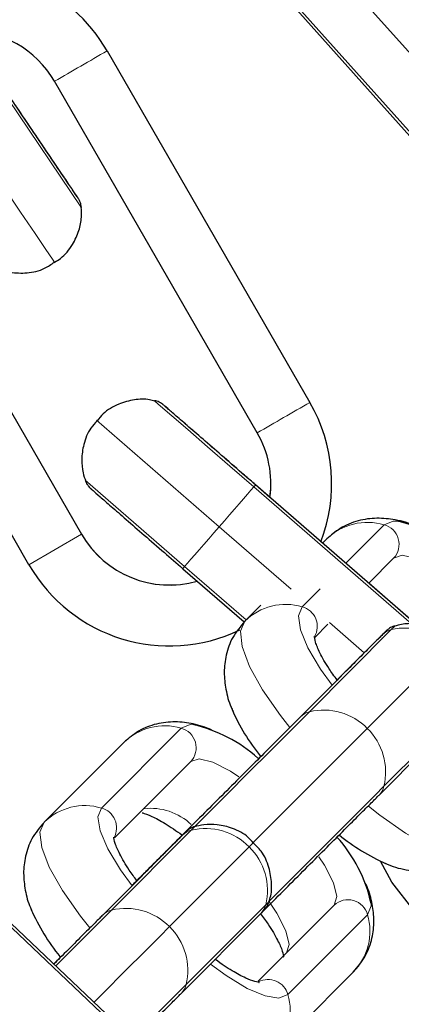
# Model space of a CAD drawing. Units: millimetres. Extents: x 1 to 203, y 1 to 174.
# Drawn here: x 134 to 134, y 106 to 107 of the extents above; entities that cross this region are included whole.
import ezdxf

# ---------------------------------------------------------------- set-up
doc = ezdxf.new("R2010")
doc.units = ezdxf.units.MM

msp = doc.modelspace()

# ---------------------------------------------------------------- linework, layer by layer
at = {"color": 8, "linetype": 'Continuous', "lineweight": 18}
for p, q in [((134.34609, 107.07926), (134.61268, 106.78105)), ((134.30735, 107.04464), (134.57394, 106.74643)), ((134.05269, 106.9189), (134.12547, 106.81122)), ((134.12902, 106.54302), (134.2272, 106.45776)), ((134.45085, 106.40126), (134.29532, 106.53625)), ((134.26126, 106.497), (134.33218, 106.43544)), ((134.38599, 106.4611), (134.42384, 106.49902)), ((134.07365, 106.45961), (134.12562, 106.48959)), ((134.12562, 106.48959), (134.12562, 106.48964)), ((134.2272, 106.45776), (134.28775, 106.40522)), ((134.34312, 106.41816), (134.36072, 106.43579)), ((134.36991, 106.4027), (134.40435, 106.37281)), ((134.431, 106.39564), (134.35028, 106.31478)), ((134.48808, 106.37923), (134.40735, 106.29837)), ((134.42376, 106.2413), (134.50449, 106.32216)), ((134.14517, 106.21988), (134.22373, 106.29857)), ((134.29457, 106.18555), (134.40735, 106.29837)), ((134.20002, 105.96577), (133.90981, 106.24105)), ((134.23372, 106.19803), (134.15516, 106.11934)), ((134.29085, 106.18166), (134.21228, 106.10297)), ((134.10014, 106.06429), (134.15516, 106.11934)), ((134.22865, 106.04585), (134.30721, 106.12455)), ((134.29977, 106.04921), (134.3746, 106.12418)), ((134.40758, 106.11473), (134.32902, 106.03603))]:
    msp.add_line(p, q, dxfattribs=at)
at = {"color": 7, "linetype": 'Continuous'}
for p, q in [((134.30536, 107.04286), (134.57195, 106.74465)), ((134.15078, 106.96602), (134.35078, 106.61961)), ((134.29882, 106.5896), (134.09882, 106.936)), ((133.92562, 106.83605), (134.12562, 106.48964)), ((133.92562, 106.836), (134.12562, 106.48959)), ((134.07365, 106.45961), (133.87365, 106.80602)), ((134.31129, 106.52602), (134.29708, 106.53836)), ((134.45499, 106.40122), (134.29708, 106.53828)), ((134.36347, 106.48074), (134.36162, 106.48234)), ((134.36742, 106.48502), (134.36329, 106.48089)), ((134.43332, 106.46606), (134.4087, 106.4414)), ((134.22545, 106.45574), (134.28598, 106.40321)), ((134.44811, 106.40728), (134.40874, 106.44145)), ((134.30238, 106.41987), (134.28669, 106.40416)), ((134.36852, 106.40116), (134.35545, 106.38807)), ((134.42232, 106.39075), (134.3416, 106.30989)), ((134.41889, 106.23264), (134.49962, 106.3135)), ((134.16722, 106.2845), (134.08866, 106.2058)), ((134.23318, 106.2656), (134.15812, 106.19041)), ((134.30249, 106.27097), (134.29976, 106.26823)), ((134.20187, 105.96772), (133.91165, 106.24299)), ((134.17231, 105.99584), (133.92219, 106.23308)), ((134.22503, 106.19312), (134.14646, 106.11443)), ((134.22482, 106.19322), (134.17895, 106.14727)), ((134.32754, 106.07712), (134.3746, 106.12418)), ((134.22376, 106.03718), (134.30232, 106.11587)), ((134.10501, 106.07316), (134.09809, 106.06624)), ((134.32754, 106.07712), (134.29973, 106.04927)), ((134.31494, 105.97953), (134.3935, 106.05822))]:
    msp.add_line(p, q, dxfattribs=at)
at = {"color": 8, "linetype": 'Continuous', "lineweight": 18, "flags": 128}
for points in [[(134.00963, 106.8898), (134.02957, 106.8603), (134.0485, 106.83228), (134.06548, 106.80715), (134.07967, 106.78616), (134.09034, 106.77038), (134.09696, 106.76059), (134.09921, 106.75727)], [(134.29532, 106.53625), (134.27182, 106.55664), (134.24969, 106.57585), (134.23022, 106.59276), (134.21452, 106.60639), (134.20352, 106.61595), (134.19786, 106.62088), (134.19714, 106.6215)], [(134.26126, 106.497), (134.2664, 106.50291), (134.27144, 106.50872), (134.27631, 106.51434), (134.28093, 106.51965), (134.2852, 106.52459), (134.28907, 106.52904), (134.29246, 106.53295), (134.29532, 106.53625)], [(134.29708, 106.53828), (134.29708, 106.53828), (134.29663, 106.53776), (134.29532, 106.53625)], [(134.2272, 106.45776), (134.23006, 106.46105), (134.23345, 106.46496), (134.23732, 106.46941), (134.2416, 106.47434), (134.24621, 106.47966), (134.25108, 106.48527), (134.25613, 106.49108), (134.26126, 106.497)], [(134.42384, 106.49902), (134.43279, 106.50263), (134.43678, 106.50261)], [(134.48138, 106.45154), (134.47298, 106.45694), (134.45545, 106.46577), (134.44187, 106.4689), (134.43332, 106.46606)], [(134.2272, 106.45776), (134.22589, 106.45625), (134.22545, 106.45574), (134.22545, 106.45574)], [(134.37263, 106.34098), (134.36123, 106.35682), (134.34884, 106.37761), (134.34145, 106.39542), (134.33951, 106.4092), (134.34312, 106.41816)], [(134.28669, 106.40416), (134.28234, 106.39413), (134.28388, 106.37892), (134.29124, 106.35931), (134.30404, 106.33628), (134.32165, 106.31097), (134.33082, 106.29929)], [(134.43483, 106.39948), (134.43472, 106.39937), (134.431, 106.39564)], [(134.35028, 106.31478), (134.34144, 106.30593), (134.328, 106.29248), (134.31073, 106.2752), (134.29063, 106.25511), (134.26889, 106.23336), (134.24675, 106.21123), (134.23678, 106.20125)], [(134.22373, 106.29857), (134.23251, 106.30202), (134.2361, 106.30198)], [(134.28079, 106.25063), (134.27243, 106.25606), (134.25502, 106.26501), (134.24158, 106.26828), (134.23318, 106.2656)], [(134.30994, 106.12744), (134.32024, 106.13774), (134.34237, 106.15988), (134.36412, 106.18162), (134.38421, 106.20172), (134.40148, 106.219), (134.41493, 106.23245), (134.42376, 106.2413)], [(134.17533, 106.14334), (134.16387, 106.15913), (134.15136, 106.17981), (134.14384, 106.19747), (134.14173, 106.21109), (134.14517, 106.21988)], [(134.40862, 106.22158), (134.41982, 106.2128), (134.44512, 106.1952), (134.46815, 106.1824), (134.48775, 106.17506), (134.50294, 106.17353), (134.51296, 106.17789)], [(134.08866, 106.2058), (134.08451, 106.19596), (134.08623, 106.18094), (134.09375, 106.1615), (134.10669, 106.1386), (134.1244, 106.11339), (134.1336, 106.10175)], [(134.23734, 106.20166), (134.23727, 106.20159), (134.23372, 106.19803)], [(134.2953, 106.18613), (134.29511, 106.18594), (134.29085, 106.18166)], [(134.3746, 106.12418), (134.37727, 106.13258), (134.374, 106.14604), (134.36504, 106.16345), (134.35961, 106.17181)], [(134.30721, 106.12455), (134.31075, 106.1281), (134.31083, 106.12818)], [(134.30232, 106.11587), (134.30535, 106.11986), (134.30721, 106.12455)], [(134.31101, 106.12697), (134.31798, 106.11639), (134.32693, 106.09898), (134.33021, 106.08553), (134.32754, 106.07712)], [(134.41104, 106.12595), (134.41102, 106.12352), (134.40758, 106.11473)], [(134.21228, 106.10297), (134.20257, 106.09324), (134.18789, 106.07855), (134.16898, 106.05964), (134.1468, 106.03745), (134.13786, 106.02851)], [(134.32902, 106.03603), (134.32024, 106.03258), (134.30663, 106.03468), (134.28897, 106.04219), (134.2683, 106.05469), (134.25261, 106.06608)], [(134.17986, 105.99704), (134.18951, 106.00669), (134.20667, 106.02385), (134.21997, 106.03717), (134.22865, 106.04585)]]:
    msp.add_lwpolyline(points, dxfattribs=at)
at = {"color": 7, "linetype": 'Continuous', "flags": 128}
for points in [[(134.31129, 106.52602), (134.3121, 106.53488), (134.31222, 106.53963)], [(134.4537, 106.1187), (134.43136, 106.14671), (134.42037, 106.16745)]]:
    msp.add_lwpolyline(points, dxfattribs=at)
at = {"color": 7, "linetype": 'Continuous'}
for centre, radius, start, end in [((136.7743, 108.66283), 4.97775, 149.44519, 0.00506), ((134.01222, 106.88602), 0.16, 30.0005, 104.06705), ((134.01222, 106.886), 0.1, 29.99907, 90.90016), ((134.21222, 106.53961), 0.16, 339.02619, 29.99974), ((134.21221, 106.53959), 0.1, 352.1567, 29.99919), ((134.40453, 106.36148), 0.14477, 48.62943, 77.13061), ((134.21222, 106.53963), 0.1, 209.99898, 285.93568), ((134.21222, 106.5396), 0.10001, 210.00243, 285.91149), ((134.21222, 106.53961), 0.16, 210.0002, 295.65597), ((134.46631, 106.40268), 0.21066, 204.0529, 218.60477), ((134.20233, 106.15957), 0.14635, 48.41469, 76.66072), ((134.27051, 106.09494), 0.14391, 12.44397, 42.03972), ((134.51172, 106.35801), 0.21122, 231.2228, 245.97168), ((134.26921, 106.20636), 0.21188, 203.9984, 218.85524)]:
    msp.add_arc(centre, radius, start, end, dxfattribs=at)
at = {"color": 8, "linetype": 'Continuous', "lineweight": 18}
for centre, radius, start, end in [((109.841, 148.9812), 48.54112, 299.982633, 300.053467), ((110.70313, 147.49227), 47.2206, 299.97953, 300.052343), ((216.51876, 201.34787), 125.55072, 228.9941639, 229.067197), ((134.40747, 106.44427), 0.05714, 73.35397, 134.50951), ((134.41869, 106.4797), 0.02, 317.01849, 75.0659), ((134.32675, 106.36342), 0.05713, 73.34763, 134.51593), ((134.33783, 106.39871), 0.02016, 330.26999, 74.79818), ((134.43512, 106.37819), 0.01793, 103.26107, 135.53508), ((134.44497, 106.33677), 0.0605, 44.56442, 103.34795), ((134.35483, 106.29655), 0.01879, 104.02758, 135.09608), ((134.36424, 106.25591), 0.06051, 44.56428, 103.34366), ((134.2074, 106.24366), 0.05729, 73.43876, 134.54043), ((134.21858, 106.27926), 0.01999, 316.90028, 75.07406), ((134.3649, 106.25527), 0.06049, 346.64911, 45.43763), ((134.40763, 106.24468), 0.01649, 312.99799, 348.18196), ((134.12884, 106.16497), 0.05729, 73.43852, 134.54067), ((134.13988, 106.20043), 0.02016, 331.42972, 74.79296), ((134.1938, 106.16183), 0.05777, 46.23458, 96.91321), ((134.23798, 106.18032), 0.01822, 103.52458, 135.34774), ((134.24778, 106.13922), 0.06047, 44.58207, 103.43958), ((134.2484, 106.1386), 0.06046, 346.5575, 45.41572), ((134.38826, 106.10957), 0.01999, 14.93393, 133.0916), ((134.15955, 106.10141), 0.01845, 103.73514, 135.46239), ((134.16922, 106.06053), 0.06047, 44.58207, 103.43966), ((134.35268, 106.0984), 0.05728, 315.45018, 16.55926), ((134.16984, 106.05991), 0.06046, 346.55712, 45.4161), ((134.30956, 106.03074), 0.02017, 15.22307, 118.23834), ((134.21057, 106.05032), 0.01862, 314.98876, 346.10954), ((134.27412, 106.01971), 0.05728, 315.45081, 16.55863)]:
    msp.add_arc(centre, radius, start, end, dxfattribs=at)
at = {"color": 7, "linetype": 'Continuous'}
for points, knots in [([(141.24404, 108.66327), (141.24388, 108.6346), (141.24338, 108.54991), (141.23782, 108.40928), (141.22519, 108.24168), (141.20618, 108.07467), (141.18093, 107.90849), (141.14944, 107.74338), (141.11177, 107.57957), (141.06798, 107.4173), (141.01811, 107.25678), (140.96224, 107.09825), (140.90046, 106.94193), (140.83284, 106.78805), (140.75949, 106.63681), (140.6805, 106.48844), (140.596, 106.34314), (140.50609, 106.20113), (140.41091, 106.06259), (140.31058, 105.92773), (140.20526, 105.79673), (140.09509, 105.66979), (139.98023, 105.54707), (139.86083, 105.42876), (139.73707, 105.31502), (139.60913, 105.20602), (139.47717, 105.1019), (139.3414, 105.00281), (139.202, 104.90889), (139.05917, 104.82029), (138.9131, 104.73711), (138.76402, 104.65948), (138.61212, 104.58752), (138.45763, 104.52131), (138.30075, 104.46095), (138.14172, 104.40654), (137.98075, 104.35814), (137.81808, 104.31582), (137.65393, 104.27965), (137.48854, 104.24968), (137.32214, 104.22594), (137.15497, 104.20848), (136.98725, 104.1973), (136.81924, 104.19245), (136.65116, 104.19391), (136.48325, 104.20169), (136.31576, 104.21577), (136.14891, 104.23614), (135.98295, 104.26276), (135.81811, 104.29561), (135.65461, 104.33462), (135.4927, 104.37976), (135.3326, 104.43095), (135.17454, 104.48812), (135.01873, 104.55119), (134.86541, 104.62007), (134.71479, 104.69467), (134.56708, 104.77488), (134.42248, 104.86058), (134.28121, 104.95166), (134.14346, 105.04798), (134.00943, 105.14941), (133.8793, 105.25581), (133.75327, 105.36702), (133.63151, 105.48289), (133.51419, 105.60326), (133.40148, 105.72795), (133.29353, 105.85679), (133.1905, 105.9896), (133.09254, 106.12618), (132.99977, 106.26636), (132.91235, 106.40991), (132.83038, 106.55666), (132.75398, 106.70638), (132.68327, 106.85886), (132.61834, 107.0139), (132.55928, 107.17127), (132.50618, 107.33074), (132.45911, 107.4921), (132.41813, 107.65512), (132.38332, 107.81956), (132.35471, 107.98519), (132.33234, 108.15178), (132.31626, 108.31909), (132.30647, 108.48689), (132.303, 108.65494), (132.30584, 108.823), (132.31501, 108.99084), (132.33047, 109.15821), (132.35221, 109.32488), (132.3802, 109.49062), (132.41441, 109.65519), (132.45477, 109.81836), (132.50124, 109.97989), (132.55375, 110.13956), (132.61222, 110.29715), (132.67658, 110.45243), (132.74672, 110.60518), (132.82256, 110.75518), (132.90398, 110.90223), (132.99087, 111.04611), (133.08311, 111.18663), (133.18056, 111.32358), (133.2831, 111.45676), (133.39056, 111.58601), (133.50281, 111.71112), (133.61968, 111.83192), (133.74101, 111.94825), (133.86663, 112.05993), (133.99636, 112.16681), (134.13001, 112.26874), (134.2674, 112.36558), (134.40833, 112.45718), (134.5526, 112.54342), (134.70002, 112.62417), (134.85036, 112.69933), (135.00343, 112.76878), (135.159, 112.83243), (135.31684, 112.8902), (135.47675, 112.94198), (135.6385, 112.98772), (135.80184, 113.02735), (135.96656, 113.0608), (136.13243, 113.08805), (136.2992, 113.10904), (136.46664, 113.12374), (136.63451, 113.13215), (136.80258, 113.13423), (136.97061, 113.13), (137.13837, 113.11946), (137.30561, 113.10261), (137.47209, 113.07949), (137.63759, 113.05014), (137.80188, 113.01458), (137.9647, 112.97287), (138.12585, 112.92507), (138.28508, 112.87125), (138.44218, 112.81148), (138.59693, 112.74585), (138.74909, 112.67444), (138.89846, 112.59737), (139.04483, 112.51474), (139.188, 112.42667), (139.32775, 112.33327), (139.46389, 112.23469), (139.59623, 112.13106), (139.72458, 112.02253), (139.84876, 111.90926), (139.9686, 111.79139), (140.08392, 111.66911), (140.19456, 111.54258), (140.30037, 111.41197), (140.40119, 111.27748), (140.49689, 111.1393), (140.58733, 110.99762), (140.67237, 110.85264), (140.75191, 110.70456), (140.82583, 110.5536), (140.89402, 110.39997), (140.95638, 110.24389), (141.01284, 110.08557), (141.0633, 109.92524), (141.10771, 109.76312), (141.14598, 109.59945), (141.17809, 109.43446), (141.20395, 109.26838), (141.22359, 109.10144), (141.23684, 108.93389), (141.24319, 108.78773), (141.24381, 108.69749), (141.24404, 108.66327)], [0, 0, 0, 0, 0.003063, 0.009046, 0.01503, 0.021013, 0.026997, 0.032981, 0.038964, 0.044948, 0.050932, 0.056915, 0.062899, 0.068882, 0.074866, 0.08085, 0.086833, 0.092817, 0.098801, 0.104784, 0.110768, 0.116751, 0.122735, 0.128719, 0.134702, 0.140686, 0.14667, 0.152653, 0.158637, 0.164621, 0.170604, 0.176588, 0.182571, 0.188555, 0.194539, 0.200522, 0.206506, 0.212489, 0.218473, 0.224457, 0.23044, 0.236424, 0.242408, 0.248391, 0.254375, 0.260359, 0.266342, 0.272326, 0.278309, 0.284293, 0.290277, 0.29626, 0.302244, 0.308228, 0.314211, 0.320195, 0.326178, 0.332162, 0.338146, 0.344129, 0.350113, 0.356097, 0.36208, 0.368064, 0.374047, 0.380031, 0.386015, 0.391998, 0.397982, 0.403966, 0.409949, 0.415933, 0.421916, 0.4279, 0.433884, 0.439867, 0.445851, 0.451835, 0.457818, 0.463802, 0.469785, 0.475769, 0.481753, 0.487736, 0.49372, 0.499704, 0.505687, 0.511671, 0.517654, 0.523638, 0.529622, 0.535605, 0.541589, 0.547573, 0.553556, 0.55954, 0.565523, 0.571507, 0.577491, 0.583474, 0.589458, 0.595442, 0.601425, 0.607409, 0.613392, 0.619376, 0.62536, 0.631343, 0.637327, 0.643311, 0.649294, 0.655278, 0.661261, 0.667245, 0.673229, 0.679212, 0.685196, 0.69118, 0.697163, 0.703147, 0.70913, 0.715114, 0.721098, 0.727081, 0.733065, 0.739049, 0.745032, 0.751016, 0.756999, 0.762983, 0.768967, 0.77495, 0.780934, 0.786918, 0.792901, 0.798885, 0.804868, 0.810852, 0.816836, 0.822819, 0.828803, 0.834787, 0.84077, 0.846754, 0.852737, 0.858721, 0.864705, 0.870688, 0.876672, 0.882656, 0.888639, 0.894623, 0.900607, 0.90659, 0.912574, 0.918557, 0.924541, 0.930525, 0.936508, 0.942492, 0.948476, 0.954459, 0.960443, 0.966426, 0.97241, 0.978394, 0.984377, 0.990361, 0.996345, 1, 1, 1, 1]), ([(134.12535, 106.81191), (134.12524, 106.81285), (134.12501, 106.81476), (134.12413, 106.81726), (134.12328, 106.81905), (134.12269, 106.82007), (134.12244, 106.82047), (134.12234, 106.82063), (134.12226, 106.82075), (134.12218, 106.82088), (134.12205, 106.82109), (134.12159, 106.82175), (134.11905, 106.82553), (134.11254, 106.83516), (134.10288, 106.84948), (134.0907, 106.86751), (134.07664, 106.88832), (134.06436, 106.90649), (134.05707, 106.91729), (134.05491, 106.92048)], [0, 0, 0, 0, 0.01447, 0.029282, 0.039871, 0.044983, 0.046951, 0.04842, 0.050309, 0.053689, 0.062543, 0.108356, 0.241315, 0.381574, 0.521534, 0.661449, 0.80137, 0.941276, 1, 1, 1, 1]), ([(134.12198, 106.82118), (134.12198, 106.82117), (134.12201, 106.82112), (134.12137, 106.82207), (134.11891, 106.8257), (134.11262, 106.83501), (134.10304, 106.84917), (134.0909, 106.86714), (134.07687, 106.8879), (134.06452, 106.90617), (134.05715, 106.91709), (134.05491, 106.9204)], [0, 0, 0, 0, 0.004632, 0.060188, 0.189045, 0.337435, 0.486742, 0.636142, 0.785537, 0.934946, 1, 1, 1, 1]), ([(134.09882, 106.75783), (134.10084, 106.75898), (134.10813, 106.76313), (134.1166, 106.77418), (134.12321, 106.78827), (134.12584, 106.80095), (134.12544, 106.80862), (134.12527, 106.81186)], [0, 0, 0, 0, 0.109747, 0.395818, 0.636819, 0.846675, 1, 1, 1, 1]), ([(134.03882, 106.75353), (134.03939, 106.75318), (134.04429, 106.75009), (134.05559, 106.74731), (134.07213, 106.74657), (134.08755, 106.75001), (134.09564, 106.75562), (134.09882, 106.75783)], [0, 0, 0, 0, 0.0315262, 0.2741185, 0.5358888, 0.8174023, 1, 1, 1, 1]), ([(134.19766, 106.6208), (134.19597, 106.62133), (134.18952, 106.62333), (134.17709, 106.62247), (134.16137, 106.61822), (134.14842, 106.61092), (134.14283, 106.60382), (134.14097, 106.60145)], [0, 0, 0, 0, 0.083637, 0.318948, 0.573527, 0.857854, 1, 1, 1, 1]), ([(134.29708, 106.53836), (134.29346, 106.5415), (134.28291, 106.55065), (134.26576, 106.56554), (134.24701, 106.5818), (134.23091, 106.59578), (134.2182, 106.60679), (134.20994, 106.61395), (134.20635, 106.61706), (134.20666, 106.61679), (134.20603, 106.61732), (134.20574, 106.61756), (134.20485, 106.61825), (134.20257, 106.6197), (134.20001, 106.62105), (134.19805, 106.62121), (134.19773, 106.62124)], [0, 0, 0, 0, 0.073132, 0.212962, 0.353006, 0.493075, 0.633131, 0.77319, 0.913354, 0.948778, 0.952073, 0.95416, 0.957307, 0.969997, 0.995139, 1, 1, 1, 1]), ([(134.29708, 106.53828), (134.29346, 106.54142), (134.28291, 106.55057), (134.26576, 106.56546), (134.24702, 106.58173), (134.23091, 106.59572), (134.21823, 106.60672), (134.20992, 106.61395), (134.20668, 106.61677), (134.20671, 106.61674), (134.20671, 106.61674)], [0, 0, 0, 0, 0.078165, 0.227634, 0.377331, 0.527031, 0.676717, 0.826383, 0.975913, 1, 1, 1, 1]), ([(134.14097, 106.60145), (134.13878, 106.59913), (134.13252, 106.5925), (134.12735, 106.57896), (134.12523, 106.56385), (134.12627, 106.55146), (134.12868, 106.54459), (134.12965, 106.54183)], [0, 0, 0, 0, 0.149026, 0.425197, 0.659153, 0.863155, 1, 1, 1, 1]), ([(134.12926, 106.54243), (134.12927, 106.54237), (134.12959, 106.54118), (134.1307, 106.53931), (134.13222, 106.53709), (134.1334, 106.53578), (134.13408, 106.53511), (134.13433, 106.53487), (134.13448, 106.53474), (134.1346, 106.53463), (134.13475, 106.5345), (134.13506, 106.53421), (134.13676, 106.53275), (134.14296, 106.52735), (134.15422, 106.51757), (134.16918, 106.50459), (134.18708, 106.48904), (134.20624, 106.47241), (134.21932, 106.46106), (134.22545, 106.45574)], [0, 0, 0, 0, 0.00093, 0.018745, 0.032572, 0.042063, 0.045565, 0.047558, 0.049325, 0.051981, 0.057421, 0.075071, 0.173753, 0.316138, 0.456296, 0.596323, 0.736342, 0.876344, 1, 1, 1, 1]), ([(134.45685, 106.4968), (134.45625, 106.4971), (134.44918, 106.5007), (134.43626, 106.50393), (134.41698, 106.5062), (134.39815, 106.5036), (134.38079, 106.4966), (134.37161, 106.48865), (134.36738, 106.48498)], [0, 0, 0, 0, 0.021742, 0.260054, 0.45621, 0.647126, 0.837549, 1, 1, 1, 1]), ([(134.28666, 106.40413), (134.28228, 106.39891), (134.27385, 106.38885), (134.26758, 106.37086), (134.26565, 106.35332), (134.2677, 106.33601), (134.27089, 106.32345), (134.27427, 106.31643), (134.27495, 106.315)], [0, 0, 0, 0, 0.1982271, 0.3817523, 0.5581467, 0.7408968, 0.9473933, 1, 1, 1, 1]), ([(134.43412, 106.3992), (134.43387, 106.39915), (134.43252, 106.39885), (134.4305, 106.39781), (134.42836, 106.39647), (134.42709, 106.39545), (134.42649, 106.3949), (134.42629, 106.39471), (134.42616, 106.39459), (134.42604, 106.39448), (134.42589, 106.39433), (134.42549, 106.39393), (134.42298, 106.39142), (134.41518, 106.38364), (134.40336, 106.37183), (134.39057, 106.35904), (134.38111, 106.34958), (134.37755, 106.34602)], [0, 0, 0, 0, 0.005428, 0.028973, 0.046938, 0.058817, 0.062706, 0.065153, 0.067641, 0.071543, 0.080191, 0.111649, 0.30401, 0.49821, 0.691092, 0.883898, 1, 1, 1, 1]), ([(134.49229, 106.38347), (134.48969, 106.38616), (134.48306, 106.39305), (134.46947, 106.39907), (134.45468, 106.40185), (134.44289, 106.40154), (134.43645, 106.3997), (134.43415, 106.39904)], [0, 0, 0, 0, 0.1758649, 0.4502865, 0.6835686, 0.887087, 1, 1, 1, 1]), ([(134.4257, 106.39414), (134.42571, 106.39414), (134.42576, 106.3942), (134.42515, 106.39358), (134.4235, 106.39193), (134.42232, 106.39075)], [0, 0, 0, 0, 0.013872, 0.296025, 1, 1, 1, 1]), ([(134.37755, 106.34602), (134.3748, 106.34978), (134.36763, 106.35954), (134.36047, 106.37264), (134.35588, 106.38341), (134.35505, 106.38939), (134.35501, 106.38903), (134.355, 106.38891)], [0, 0, 0, 0, 0.171457, 0.445973, 0.681069, 0.893405, 1, 1, 1, 1]), ([(134.25369, 106.29701), (134.24779, 106.29918), (134.23654, 106.30332), (134.21819, 106.30543), (134.19954, 106.30343), (134.18154, 106.29671), (134.17188, 106.28846), (134.16719, 106.28446)], [0, 0, 0, 0, 0.2214469, 0.4226928, 0.618913, 0.814837, 1, 1, 1, 1]), ([(134.3416, 106.30989), (134.34051, 106.3088), (134.33736, 106.30565), (134.32896, 106.29725), (134.31559, 106.28386), (134.29923, 106.2675), (134.28083, 106.2491), (134.26135, 106.22962), (134.24181, 106.21008), (134.22325, 106.19152), (134.20663, 106.17491), (134.19285, 106.16113), (134.1826, 106.15088), (134.17752, 106.14582), (134.1758, 106.14411), (134.17564, 106.14395), (134.17559, 106.14389)], [0, 0, 0, 0, 0.042611, 0.123984, 0.205553, 0.287155, 0.368749, 0.450352, 0.531959, 0.613561, 0.695159, 0.776756, 0.858354, 0.939917, 0.980688, 1, 1, 1, 1]), ([(134.307, 106.12072), (134.3073, 106.12102), (134.31338, 106.1271), (134.32686, 106.14057), (134.34633, 106.16005), (134.36555, 106.17927), (134.38324, 106.19697), (134.39855, 106.21228), (134.41041, 106.22415), (134.41638, 106.23012), (134.41855, 106.2323), (134.41889, 106.23264)], [0, 0, 0, 0, 0.007391, 0.146706, 0.286026, 0.425345, 0.564661, 0.703971, 0.843306, 0.975449, 1, 1, 1, 1]), ([(134.18514, 106.21523), (134.18536, 106.21519), (134.18702, 106.21491), (134.19503, 106.21186), (134.20785, 106.20507), (134.21883, 106.19742), (134.22452, 106.19346)], [0, 0, 0, 0, 0.042941, 0.331594, 0.653755, 1, 1, 1, 1]), ([(134.08863, 106.20577), (134.08425, 106.20055), (134.07586, 106.19052), (134.06965, 106.17261), (134.06777, 106.15522), (134.06985, 106.13813), (134.07289, 106.12608), (134.07605, 106.11949), (134.07659, 106.11838)], [0, 0, 0, 0, 0.201839, 0.387636, 0.565799, 0.749943, 0.957751, 1, 1, 1, 1]), ([(134.23653, 106.20134), (134.2362, 106.20126), (134.2348, 106.20093), (134.23277, 106.19986), (134.23071, 106.19853), (134.22951, 106.19754), (134.22896, 106.19705), (134.22878, 106.19688), (134.22865, 106.19676), (134.22853, 106.19664), (134.22838, 106.19649), (134.22794, 106.19604), (134.22529, 106.19341), (134.21756, 106.18569), (134.2057, 106.17384), (134.19297, 106.16111), (134.1836, 106.15175), (134.18015, 106.14829)], [0, 0, 0, 0, 0.007151, 0.030206, 0.047645, 0.058917, 0.062431, 0.064789, 0.067391, 0.071692, 0.081753, 0.122489, 0.306513, 0.50073, 0.693943, 0.887093, 1, 1, 1, 1]), ([(134.22822, 106.19632), (134.22822, 106.19632), (134.22827, 106.19639), (134.22766, 106.19576), (134.2261, 106.1942), (134.22503, 106.19312)], [0, 0, 0, 0, 0.017376, 0.319622, 1, 1, 1, 1]), ([(134.29483, 106.18564), (134.29327, 106.18744), (134.28776, 106.19384), (134.27526, 106.20005), (134.26018, 106.20381), (134.24721, 106.20396), (134.23973, 106.20209), (134.23656, 106.2013)], [0, 0, 0, 0, 0.112238, 0.396905, 0.636826, 0.845747, 1, 1, 1, 1]), ([(134.18015, 106.14829), (134.17754, 106.1518), (134.17044, 106.16133), (134.16316, 106.17428), (134.1583, 106.18519), (134.15725, 106.19139), (134.15724, 106.19112), (134.15723, 106.19103)], [0, 0, 0, 0, 0.160768, 0.436721, 0.673466, 0.886367, 1, 1, 1, 1]), ([(134.30968, 106.12648), (134.31041, 106.12822), (134.31293, 106.13425), (134.31325, 106.14634), (134.3108, 106.16197), (134.30459, 106.17616), (134.29756, 106.18298), (134.29483, 106.18564)], [0, 0, 0, 0, 0.086918, 0.302691, 0.547299, 0.823763, 1, 1, 1, 1]), ([(134.42399, 106.16588), (134.42443, 106.16566), (134.43135, 106.16214), (134.44412, 106.15898), (134.46341, 106.1567), (134.48223, 106.1593), (134.49959, 106.1663), (134.50877, 106.17426), (134.513, 106.17792)], [0, 0, 0, 0, 0.016248, 0.255916, 0.453149, 0.645133, 0.836641, 1, 1, 1, 1]), ([(134.39353, 106.05826), (134.39791, 106.06348), (134.4063, 106.07351), (134.41251, 106.09142), (134.41439, 106.10881), (134.41231, 106.1259), (134.40929, 106.13789), (134.40616, 106.14443), (134.40565, 106.14548)], [0, 0, 0, 0, 0.202282, 0.388471, 0.567011, 0.751544, 0.959791, 1, 1, 1, 1]), ([(134.30232, 106.11587), (134.30315, 106.1167), (134.30478, 106.11833), (134.30556, 106.11912), (134.30571, 106.11927), (134.30592, 106.11949), (134.30609, 106.11966), (134.30639, 106.11998), (134.30719, 106.12091), (134.30873, 106.12289), (134.30947, 106.12499), (134.30995, 106.12635)], [0, 0, 0, 0, 0.351395, 0.689029, 0.776375, 0.795789, 0.806177, 0.816257, 0.838531, 0.895859, 1, 1, 1, 1]), ([(134.14646, 106.11443), (134.14541, 106.11337), (134.14233, 106.11028), (134.13407, 106.10202), (134.12071, 106.08866), (134.10835, 106.07629), (134.10021, 106.06815), (134.0982, 106.06614)], [0, 0, 0, 0, 0.1356768, 0.3948774, 0.654711, 0.914592, 1, 1, 1, 1]), ([(134.30208, 106.11565), (134.30467, 106.11217), (134.31174, 106.10267), (134.319, 106.08975), (134.32386, 106.07884), (134.32491, 106.07263), (134.32492, 106.0729), (134.32493, 106.073)], [0, 0, 0, 0, 0.159644, 0.435978, 0.673035, 0.886217, 1, 1, 1, 1]), ([(134.30029, 106.04801), (134.30046, 106.04805), (134.30124, 106.04822), (134.29655, 106.04847), (134.28758, 106.05197), (134.27407, 106.05931), (134.26344, 106.06596), (134.25739, 106.07077), (134.25727, 106.07087)], [0, 0, 0, 0, 0.056806, 0.26271, 0.483395, 0.729686, 0.994407, 1, 1, 1, 1]), ([(134.18121, 105.9946), (134.18342, 105.99681), (134.19155, 106.00495), (134.20332, 106.01672), (134.21524, 106.02864), (134.22121, 106.03463), (134.22339, 106.0368), (134.22376, 106.03718)], [0, 0, 0, 0, 0.1057249, 0.3899107, 0.6741028, 0.9436654, 1, 1, 1, 1])]:
    msp.add_open_spline(points, degree=3, knots=knots, dxfattribs=at)

doc.saveas('drawing.dxf')
